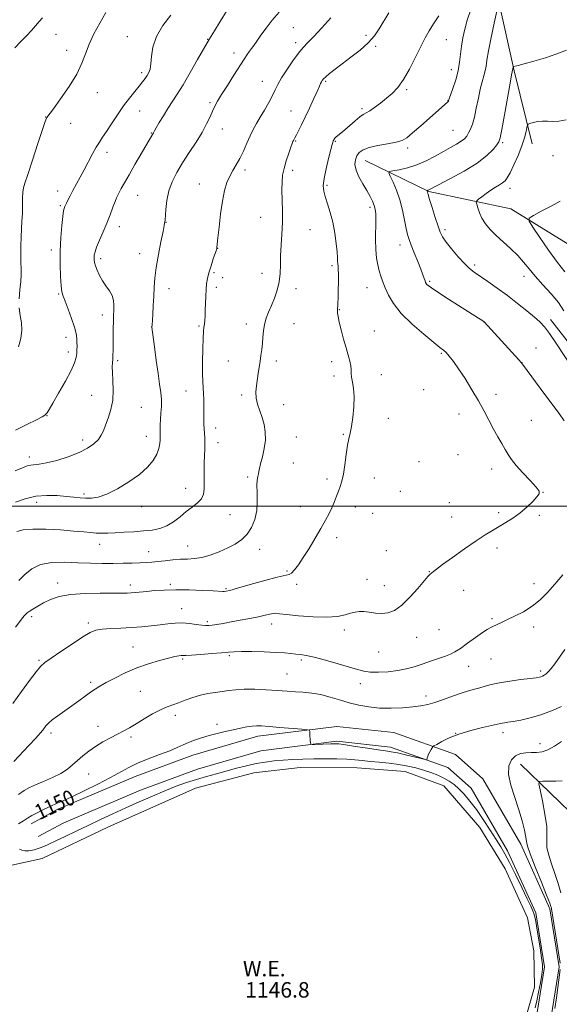
# Model space of a CAD drawing. Extents: x 2184800 to 2187700, y 357300 to 360200.
# Drawn here: x 2186518 to 2186797, y 358242 to 358751 of the extents above; entities that cross this region are included whole.
import ezdxf
from ezdxf.enums import TextEntityAlignment as Align

# ---------------------------------------------------------------- set-up
doc = ezdxf.new("R2010")
doc.units = 0
doc.header["$MEASUREMENT"] = 0
for name, color, linetype, lineweight in [('32000', 7, 'Continuous', 0), ('DTM HARD BREAKLINE', 7, 'Continuous', 0), ('DTM SPOT ELEVATION', 2, 'Continuous', 13), ('INDEX CONTOUR', 41, 'Continuous', 13), ('INDEX CONTOUR LABEL', 244, 'Continuous', 0), ('INTERMEDIATE CONTOUR', 44, 'Continuous', 0), ('INTERMEDIATE CONTOUR DEPRESSION', 44, 'Continuous', 0), ('POND', 7, 'Continuous', 0), ('WATER ELEVATION', 140, 'Continuous', 0)]:
    doc.layers.add(name, color=color, linetype=linetype, lineweight=lineweight)
doc.styles.add('Style-ITALICS', font='ITALICS.shx')

msp = doc.modelspace()

# ---------------------------------------------------------------- linework, layer by layer
at = {"layer": '32000', "flags": 128}
msp.add_lwpolyline([(2187500, 358500), (2185000, 358500)], dxfattribs=at)
at = {"layer": 'DTM HARD BREAKLINE'}
for points in [[(2186774.64, 358792.64, 1155.73), (2186764.7, 358765.5, 1154.29), (2186773.66, 358724.94, 1151.86), (2186783.04, 358687.26, 1149.31)], [(2186696.59, 358678.61, 1155.18), (2186729.48, 358662.69, 1151.9), (2186771.85, 358653.75, 1148.6), (2186815, 358627.11, 1145.58), (2186849.67, 358582.37, 1143.01), (2186872.46, 358559.89, 1141.77), (2186894.46, 358550.38, 1139.71), (2186911.73, 358543.55, 1138.75), (2186921.37, 358529.12, 1138.12), (2186931.58, 358495.76, 1136.79), (2186943.66, 358468.16, 1135.08), (2186947.52, 358449.43, 1133.63), (2186942.32, 358423.1, 1132.77), (2186940.22, 358405.41, 1131.63), (2186945.32, 358386.88, 1130.49), (2186951.45, 358366.7, 1129.41)], [(2186792.5, 358596.5, 1151.53), (2186821.43, 358559.39, 1151), (2186854.29, 358532.57, 1149.78), (2186885.53, 358515, 1147.88), (2186898.45, 358496.25, 1146.27), (2186907.24, 358471.54, 1145.7), (2186908.21, 358444.58, 1144.78), (2186903.42, 358419.48, 1143.68), (2186903.36, 358395, 1143.3), (2186907.02, 358371.94, 1142.13), (2186917.66, 358346.2, 1138.71), (2186914.1, 358321.51, 1135.98), (2186902.32, 358299.32, 1134.53), (2186896.53, 358287.81, 1132.69)], [(2186652.17, 358123.45, 1148.32), (2186696.57, 358150.44, 1148.89), (2186739.78, 358174.82, 1148.36), (2186767.98, 358196.24, 1148.48), (2186782.48, 358214.9, 1148.32), (2186792.84, 358235.94, 1148.52), (2186796.97, 358261.93, 1148.2), (2186792.15, 358291.92, 1148.24), (2186777.03, 358325.34, 1148.58), (2186757.37, 358359.08, 1149.09), (2186743.24, 358371.59, 1149.58), (2186711.39, 358382.95, 1150.73), (2186681.85, 358386.08, 1150.3), (2186641.07, 358381.05, 1149.42), (2186607.49, 358371.21, 1149.26), (2186577.63, 358360.22, 1149.13), (2186537.36, 358343.22, 1149.54), (2186523.84, 358335.86, 1149.44)], [(2186648.22, 358129.94, 1148.32), (2186692.73, 358157, 1148.89), (2186735.59, 358181.18, 1148.36), (2186762.59, 358201.69, 1148.48), (2186776, 358218.95, 1148.32), (2186785.51, 358238.27, 1148.52), (2186789.27, 358261.92, 1148.2), (2186784.81, 358289.71, 1148.24), (2186770.27, 358321.85, 1148.58), (2186751.42, 358354.2, 1149.09), (2186739.3, 358364.93, 1149.58), (2186709.69, 358375.49, 1150.73), (2186681.92, 358378.43, 1150.3), (2186642.61, 358373.58, 1149.42), (2186609.87, 358363.99, 1149.26), (2186580.42, 358353.15, 1149.13), (2186540.66, 358336.37, 1149.54), (2186527.48, 358329.19, 1149.44)], [(2186807.55, 358336.98, 1143.28), (2186776.96, 358366.68, 1147.15)]]:
    msp.add_polyline3d(points, dxfattribs=at)
at = {"layer": 'DTM SPOT ELEVATION'}
for p in [(2186659.38, 358747.33, 1163.03), (2186536.65, 358743.82, 1171.21), (2186573.66, 358742.71, 1168.81), (2186615.21, 358741.3, 1166.06), (2186660.64, 358739.52, 1162.42), (2186696.97, 358743.34, 1160.38), (2186738.62, 358741.08, 1157.11), (2186542.22, 358735.56, 1170.58), (2186702.09, 358737.6, 1159.75), (2186628.8, 358734.17, 1164.54), (2186741.11, 358725.62, 1156.65), (2186580.98, 358724.06, 1168.35), (2186643.47, 358719.58, 1162.76), (2186676.17, 358719.58, 1159.8), (2186717.97, 358715.28, 1157.76), (2186558.06, 358713.8, 1169.37), (2186739.45, 358709.81, 1156.05), (2186580, 358704.28, 1167.19), (2186616.31, 358708.58, 1164.24), (2186658.2, 358704.31, 1160.89), (2186694.93, 358705.41, 1158.31), (2186531.32, 358701.07, 1170.03), (2186544.26, 358697.85, 1169.5), (2186622.75, 358694.9, 1163.3), (2186741.95, 358694.33, 1155.02), (2186586.04, 358692.9, 1166.08), (2186660.7, 358688.76, 1159.88), (2186681.21, 358688.62, 1157.88), (2186718.65, 358685.12, 1155.61), (2186767.63, 358687.86, 1151.79), (2186563.1, 358682.93, 1167.45), (2186793.66, 358681.12, 1149.12), (2186634.45, 358673.83, 1161.62), (2186659.04, 358673.63, 1159.57), (2186610.83, 358666.48, 1162.71), (2186676.78, 358665.74, 1157.75), (2186771.41, 358664.22, 1149.44), (2186537.64, 358662.85, 1168.62), (2186578.98, 358660.73, 1165.15), (2186538.9, 358655.24, 1168.2), (2186699.04, 358654.39, 1156.39), (2186642.57, 358649.32, 1160.8), (2186569.38, 358644.43, 1165.45), (2186593.57, 358646.78, 1163.96), (2186668.14, 358642.97, 1159.06), (2186737.82, 358642.93, 1151.64), (2186620.37, 358633.3, 1161.97), (2186714.54, 358635.04, 1154.64), (2186534.35, 358632.44, 1168.43), (2186559.84, 358627.95, 1165.61), (2186579.88, 358630.56, 1164.78), (2186679.46, 358624.32, 1158.29), (2186753.2, 358624.71, 1151.65), (2186618.38, 358620.62, 1161.8), (2186622.85, 358618.15, 1161.57), (2186643.23, 358620.41, 1160.55), (2186778.8, 358618.85, 1150.59), (2186595.14, 358612.33, 1163.25), (2186619.62, 358613.1, 1161.64), (2186660.9, 358612.33, 1159.57), (2186697.6, 358612.99, 1156.81), (2186729.87, 358616.12, 1153.8), (2186538.1, 358609.63, 1168.16), (2186560.66, 358598.71, 1166.58), (2186683.18, 358601.6, 1157.94), (2186586.17, 358592.53, 1164.01), (2186610.61, 358593.12, 1162.21), (2186635.11, 358594.12, 1160.42), (2186659.86, 358594.24, 1159.23), (2186758.07, 358595.14, 1154.02), (2186541.81, 358587.25, 1168.58), (2186701.26, 358590.54, 1157.41), (2186543.05, 358579.68, 1168.49), (2186735.98, 358579.06, 1156.17), (2186784.9, 358581.68, 1153.18), (2186568.53, 358575.18, 1165.75), (2186625.88, 358575.06, 1160.67), (2186650.69, 358575.07, 1159.65), (2186679.24, 358574.75, 1158.32), (2186777.77, 358574.17, 1153.98), (2186680.47, 358567.21, 1158.25), (2186704.94, 358567.89, 1157.53), (2186555.18, 358557.22, 1166.83), (2186603.88, 358559.59, 1162.82), (2186632.76, 358557.43, 1160.29), (2186726.84, 358560.16, 1156.9), (2186764.19, 358557.81, 1155.57), (2186654.41, 358552.41, 1159.32), (2186531.96, 358546.73, 1167.95), (2186580.84, 358551.11, 1165.07), (2186745.06, 358547.65, 1156.57), (2186708.6, 358545.4, 1157.63), (2186782.6, 358544.39, 1155.18), (2186583.34, 358536.03, 1164.63), (2186619.32, 358540.35, 1161.45), (2186685.37, 358537.07, 1158.08), (2186550.52, 358534.22, 1166.54), (2186620.56, 358532.88, 1161.43), (2186661.07, 358535.8, 1159.17), (2186744.56, 358526.53, 1156.62), (2186522.92, 358525.41, 1166.49), (2186659.37, 358522.28, 1159.21), (2186724.49, 358522.95, 1157.11), (2186762, 358519.17, 1156.47), (2186635.8, 358515, 1160.26), (2186676.91, 358513.97, 1158.27), (2186701.37, 358514.52, 1157.49), (2186551.17, 358506.26, 1164.27), (2186603.82, 358509.27, 1162.73), (2186714.72, 358507.62, 1157.21), (2186788.63, 358507.09, 1155.98), (2186526.76, 358501.97, 1163.4), (2186740.2, 358501.79, 1156.76), (2186580.92, 358499.68, 1163.44), (2186626.73, 358495.56, 1160.99), (2186663.07, 358499.76, 1158.58), (2186691.47, 358499.55, 1157.6), (2186700.47, 358496.22, 1157.37), (2186765.64, 358496.65, 1156.27), (2186786.69, 358495.24, 1155.77), (2186741.41, 358494.31, 1156.7), (2186559.3, 358480.23, 1161.37), (2186681.82, 358483.78, 1157.64), (2186584.67, 358476.5, 1160.79), (2186604.87, 358479.38, 1160.84), (2186641.97, 358477.6, 1159.4), (2186707.46, 358477.03, 1157.24), (2186764.74, 358478.39, 1155.61), (2186656.13, 358466.51, 1158.15), (2186729.85, 358466.1, 1156.04), (2186537.49, 358460.19, 1158.54), (2186697.54, 358462.21, 1157.04), (2186783.93, 358459.92, 1154.68), (2186575.05, 358459.29, 1158.47), (2186595.88, 358459.58, 1158.29), (2186624.54, 358457.31, 1158.17), (2186661.12, 358459.5, 1157.74), (2186706.58, 358458.91, 1156.68), (2186747.51, 358456.52, 1155.42), (2186601.68, 358446.95, 1156.77), (2186524.13, 358442.85, 1157.61), (2186553.38, 358439.55, 1156.31), (2186615.02, 358440.26, 1156.29), (2186762.11, 358441.8, 1154.22), (2186648.23, 358439.12, 1155.41), (2186685.83, 358435.92, 1155.45), (2186734.73, 358436.22, 1155.17), (2186783.74, 358437.45, 1153.45), (2186723.19, 358432.19, 1155.26), (2186576.54, 358427.11, 1154.91), (2186703.64, 358424.54, 1155.15), (2186527.86, 358420.32, 1156.2), (2186602.17, 358421.03, 1153.78), (2186626.34, 358422.75, 1153.77), (2186663.6, 358420.51, 1153.73), (2186761.69, 358421.06, 1153.19), (2186750.13, 358417.19, 1153.21), (2186787.39, 358414.86, 1152.31), (2186554.62, 358408.85, 1154.35), (2186656.21, 358413.23, 1152.92), (2186580.29, 358404.3, 1152.84), (2186694.06, 358408.16, 1153.42), (2186728.11, 358401.82, 1152.54), (2186598.4, 358391.85, 1151.56), (2186558.37, 358386.11, 1152.53), (2186619.9, 358387.26, 1150.42), (2186534.1, 358382.65, 1153.58), (2186575.5, 358380.67, 1151.72), (2186743.38, 358382.55, 1150), (2186767.85, 358382.84, 1149.52), (2186786.97, 358377.19, 1148.63), (2186553.62, 358361.6, 1151.25)]:
    msp.add_point(p, dxfattribs=at)
at = {"layer": 'INDEX CONTOUR'}
for points in [[(2186517.49, 358461.521, 1160), (2186520.557, 358464.58, 1160), (2186524.11, 358467.568, 1160), (2186528.652, 358469.813, 1160), (2186534.493, 358470.844, 1160), (2186541.168, 358470.978, 1160), (2186548.02, 358470.731, 1160), (2186554.506, 358470.528, 1160), (2186560.549, 358470.433, 1160), (2186566.183, 358470.42, 1160), (2186571.411, 358470.464, 1160), (2186576.102, 358470.553, 1160), (2186580.088, 358470.675, 1160), (2186583.322, 358470.829, 1160), (2186586.231, 358471.042, 1160), (2186589.359, 358471.352, 1160), (2186593.089, 358471.767, 1160), (2186597.161, 358472.192, 1160), (2186601.151, 358472.503, 1160), (2186604.773, 358472.651, 1160), (2186608.292, 358472.876, 1160), (2186612.11, 358473.491, 1160), (2186616.485, 358474.718, 1160), (2186621.116, 358476.419, 1160), (2186625.554, 358478.363, 1160), (2186629.436, 358480.402, 1160), (2186632.737, 358482.706, 1160), (2186635.508, 358485.523, 1160), (2186637.778, 358489.034, 1160), (2186639.47, 358493.146, 1160), (2186640.479, 358497.693, 1160), (2186640.783, 358502.456, 1160), (2186640.683, 358506.985, 1160), (2186640.563, 358510.776, 1160), (2186640.711, 358513.468, 1160), (2186641.047, 358515.297, 1160), (2186641.399, 358516.636, 1160), (2186641.656, 358517.878, 1160), (2186641.961, 358519.476, 1160), (2186642.523, 358521.896, 1160), (2186643.445, 358525.436, 1160), (2186644.415, 358529.71, 1160), (2186645.016, 358534.165, 1160), (2186644.937, 358538.347, 1160), (2186644.277, 358542.221, 1160), (2186643.238, 358545.853, 1160), (2186642.037, 358549.307, 1160), (2186640.938, 358552.633, 1160), (2186640.219, 358555.876, 1160), (2186640.073, 358559.079, 1160), (2186640.353, 358562.264, 1160), (2186641.298, 358568.639, 1160), (2186642.2, 358574.903, 1160), (2186642.653, 358577.917, 1160), (2186643.073, 358580.923, 1160), (2186643.409, 358584.024, 1160), (2186643.652, 358587.285, 1160), (2186643.945, 358590.623, 1160), (2186644.474, 358593.916, 1160), (2186645.375, 358597.098, 1160), (2186646.605, 358600.311, 1160), (2186648.068, 358603.752, 1160), (2186649.644, 358607.559, 1160), (2186651.093, 358611.651, 1160), (2186652.144, 358615.893, 1160), (2186652.625, 358620.198, 1160), (2186652.758, 358624.688, 1160), (2186652.862, 358629.538, 1160), (2186653.17, 358634.869, 1160), (2186653.563, 358640.595, 1160), (2186653.835, 358646.578, 1160), (2186653.843, 358652.634, 1160), (2186653.556, 358663.433, 1160), (2186653.591, 358667.509, 1160), (2186653.91, 358671.035, 1160), (2186654.617, 358674.592, 1160), (2186655.741, 358678.551, 1160), (2186657.024, 358682.446, 1160), (2186658.135, 358685.595, 1160), (2186658.829, 358687.515, 1160), (2186659.208, 358688.5, 1160), (2186659.462, 358689.04, 1160), (2186660.238, 358690.433, 1160), (2186660.997, 358691.846, 1160), (2186662.133, 358694.045, 1160), (2186663.653, 358697.093, 1160), (2186665.547, 358701.011, 1160), (2186667.747, 358705.682, 1160), (2186669.935, 358710.419, 1160), (2186671.743, 358714.394, 1160), (2186672.9, 358716.998, 1160), (2186673.553, 358718.495, 1160), (2186673.95, 358719.367, 1160), (2186674.344, 358720.056, 1160), (2186675.005, 358720.841, 1160), (2186676.207, 358721.96, 1160), (2186678.184, 358723.614, 1160), (2186681.014, 358725.85, 1160), (2186684.735, 358728.679, 1160), (2186689.259, 358732.063, 1160), (2186693.99, 358735.768, 1160), (2186698.209, 358739.515, 1160), (2186701.406, 358743.111, 1160), (2186703.913, 358746.727, 1160), (2186708.885, 358754.94, 1160)], [(2186517.685, 358607.068, 1170), (2186518.031, 358611.857, 1170), (2186518.422, 358616.196, 1170), (2186518.61, 358619.671, 1170), (2186518.627, 358622.732, 1170), (2186518.57, 358626.043, 1170), (2186518.526, 358630.081, 1170), (2186518.54, 358634.58, 1170), (2186518.643, 358639.083, 1170), (2186518.849, 358643.254, 1170), (2186519.093, 358647.214, 1170), (2186519.292, 358651.202, 1170), (2186519.39, 358655.33, 1170), (2186519.447, 358659.207, 1170), (2186519.553, 358662.312, 1170), (2186519.835, 358664.486, 1170), (2186520.577, 358666.997, 1170), (2186522.098, 358671.473, 1170), (2186524.54, 358678.864, 1170), (2186527.332, 358687.409, 1170), (2186529.719, 358694.666, 1170), (2186531.139, 358698.811, 1170), (2186531.783, 358700.477, 1170), (2186532.033, 358700.909, 1170), (2186535.334, 358705.435, 1170), (2186539.034, 358710.532, 1170), (2186543.438, 358716.914, 1170), (2186547.385, 358723.345, 1170), (2186550.044, 358728.89, 1170), (2186551.906, 358733.833, 1170), (2186553.795, 358738.757, 1170), (2186556.33, 358744.1, 1170), (2186559.327, 358749.691, 1170), (2186562.397, 358755.208, 1170)], [(2186799.358, 358601.019, 1150), (2186796.495, 358605.212, 1150), (2186792.736, 358609.733, 1150), (2186788.51, 358614.403, 1150), (2186784.546, 358618.81, 1150), (2186781.351, 358622.659, 1150), (2186778.55, 358626.125, 1150), (2186775.552, 358629.505, 1150), (2186771.943, 358633.012, 1150), (2186768.042, 358636.549, 1150), (2186764.346, 358639.941, 1150), (2186761.262, 358643.063, 1150), (2186758.825, 358645.988, 1150), (2186756.98, 358648.839, 1150), (2186755.662, 358651.659, 1150), (2186754.786, 358654.187, 1150), (2186754.259, 358656.08, 1150), (2186754.038, 358657.148, 1150), (2186754.284, 358657.801, 1150), (2186755.207, 358658.598, 1150), (2186756.924, 358659.947, 1150), (2186759.182, 358661.655, 1150), (2186761.631, 358663.379, 1150), (2186763.965, 358664.844, 1150), (2186766.025, 358666.063, 1150), (2186767.698, 358667.115, 1150), (2186768.953, 358668.167, 1150), (2186770.102, 358669.717, 1150), (2186771.54, 358672.347, 1150), (2186773.522, 358676.405, 1150), (2186775.722, 358681.289, 1150), (2186777.67, 358686.169, 1150), (2186779.004, 358690.335, 1150), (2186779.791, 358693.572, 1150), (2186780.21, 358695.784, 1150), (2186780.465, 358696.974, 1150), (2186780.885, 358697.505, 1150), (2186781.826, 358697.832, 1150), (2186783.54, 358698.296, 1150), (2186785.821, 358698.782, 1150), (2186788.353, 358699.062, 1150), (2186790.917, 358699.006, 1150), (2186793.658, 358698.876, 1150), (2186796.822, 358699.031, 1150), (2186800.537, 358699.73, 1150)], [(2186517.341, 358582.407, 1170), (2186518.452, 358586.66, 1170), (2186519.081, 358590.963, 1170), (2186518.881, 358594.804, 1170), (2186518.233, 358598.473, 1170), (2186517.698, 358602.459, 1170)], [(2186517.239, 358335.788, 1150), (2186519.914, 358337.417, 1150), (2186521.983, 358338.735, 1150), (2186524.228, 358340.072, 1150), (2186527.216, 358341.659, 1150), (2186530.65, 358343.357, 1150), (2186534.013, 358344.932, 1150), (2186537.03, 358346.269, 1150), (2186540.369, 358347.736, 1150), (2186544.934, 358349.82, 1150), (2186551.259, 358352.823, 1150), (2186558.381, 358356.329, 1150), (2186564.959, 358359.733, 1150), (2186574.348, 358364.982, 1150), (2186578.884, 358367.2, 1150), (2186584.394, 358369.425, 1150), (2186590.252, 358371.581, 1150), (2186595.491, 358373.527, 1150), (2186599.421, 358375.163, 1150), (2186602.449, 358376.556, 1150), (2186605.256, 358377.818, 1150), (2186608.399, 358379.038, 1150), (2186611.944, 358380.229, 1150), (2186615.831, 358381.383, 1150), (2186619.975, 358382.489, 1150), (2186624.194, 358383.52, 1150), (2186628.28, 358384.444, 1150), (2186632.042, 358385.23, 1150), (2186635.36, 358385.842, 1150), (2186638.132, 358386.246, 1150), (2186640.431, 358386.415, 1150), (2186643.034, 358386.357, 1150), (2186646.896, 358386.084, 1150), (2186652.534, 358385.634, 1150), (2186663.886, 358384.701, 1150), (2186666.745, 358384.434, 1150), (2186667.8, 358384.129, 1150), (2186667.955, 358383.525, 1150), (2186667.968, 358382.451, 1150), (2186668.002, 358381.097, 1150), (2186668.074, 358379.739, 1150), (2186668.189, 358378.613, 1150), (2186668.321, 358377.767, 1150), (2186668.43, 358377.201, 1150), (2186668.566, 358376.905, 1150), (2186669.097, 358376.816, 1150), (2186670.482, 358376.858, 1150), (2186678.755, 358377.182, 1150), (2186680.813, 358377.215, 1150), (2186682.967, 358377.072, 1150), (2186686.344, 358376.633, 1150), (2186691.635, 358375.841, 1150), (2186697.787, 358374.897, 1150), (2186703.311, 358374.066, 1150), (2186707.164, 358373.525, 1150), (2186710.079, 358373.086, 1150), (2186713.233, 358372.477, 1150), (2186717.423, 358371.521, 1150), (2186721.914, 358370.43, 1150), (2186725.589, 358369.513, 1150), (2186727.632, 358369.019, 1150), (2186728.409, 358368.948, 1150), (2186728.589, 358369.241, 1150), (2186728.735, 358369.839, 1150), (2186728.997, 358370.694, 1150), (2186729.42, 358371.762, 1150), (2186730.018, 358372.969, 1150), (2186730.662, 358374.13, 1150), (2186731.191, 358375.034, 1150), (2186731.557, 358375.572, 1150), (2186732.174, 358376.049, 1150), (2186733.57, 358376.874, 1150), (2186736.177, 358378.333, 1150), (2186740.042, 358380.22, 1150), (2186745.112, 358382.208, 1150), (2186751.154, 358384.009, 1150), (2186757.2, 358385.501, 1150), (2186765.041, 358387.276, 1150), (2186766.549, 358387.635, 1150), (2186767.489, 358387.835, 1150), (2186768.639, 358388.022, 1150), (2186770.419, 358388.295, 1150), (2186773.17, 358388.74, 1150), (2186777.107, 358389.455, 1150), (2186781.978, 358390.544, 1150), (2186787.408, 358392.127, 1150), (2186792.977, 358394.219, 1150), (2186798.064, 358396.435, 1150)]]:
    msp.add_polyline3d(points, dxfattribs=at)
at = {"layer": 'INTERMEDIATE CONTOUR'}
for points in [[(2186514.383, 358398.033, 1156), (2186518.817, 358404.154, 1156), (2186522.981, 358409.876, 1156), (2186526.349, 358414.376, 1156), (2186528.679, 358417.167, 1156), (2186530.882, 358419.111, 1156), (2186534.154, 358421.41, 1156), (2186539.258, 358424.892, 1156), (2186545.211, 358428.909, 1156), (2186550.594, 358432.442, 1156), (2186554.415, 358434.715, 1156), (2186557.378, 358435.916, 1156), (2186560.616, 358436.473, 1156), (2186564.977, 358436.766, 1156), (2186570.185, 358436.974, 1156), (2186575.686, 358437.231, 1156), (2186581, 358437.632, 1156), (2186585.965, 358438.144, 1156), (2186590.497, 358438.697, 1156), (2186594.561, 358439.214, 1156), (2186598.325, 358439.574, 1156), (2186602.005, 358439.646, 1156), (2186605.72, 358439.358, 1156), (2186609.191, 358438.881, 1156), (2186612.045, 358438.445, 1156), (2186614.065, 358438.237, 1156), (2186615.676, 358438.261, 1156), (2186617.465, 358438.484, 1156), (2186619.922, 358438.871, 1156), (2186623.166, 358439.42, 1156), (2186627.223, 358440.132, 1156), (2186632.007, 358440.992, 1156), (2186636.963, 358441.921, 1156), (2186641.426, 358442.823, 1156), (2186644.873, 358443.605, 1156), (2186647.355, 358444.206, 1156), (2186649.064, 358444.56, 1156), (2186650.36, 358444.624, 1156), (2186652.266, 358444.413, 1156), (2186655.966, 358443.954, 1156), (2186662.173, 358443.323, 1156), (2186669.684, 358442.773, 1156), (2186676.826, 358442.605, 1156), (2186682.285, 358443.016, 1156), (2186686.204, 358443.797, 1156), (2186689.088, 358444.639, 1156), (2186691.419, 358445.275, 1156), (2186693.58, 358445.606, 1156), (2186695.931, 358445.575, 1156), (2186698.735, 358445.191, 1156), (2186701.871, 358444.716, 1156), (2186705.123, 358444.475, 1156), (2186708.351, 358444.808, 1156), (2186711.724, 358446.098, 1156), (2186715.486, 358448.742, 1156), (2186719.719, 358452.865, 1156), (2186723.841, 358457.493, 1156), (2186728.988, 358463.602, 1156), (2186729.814, 358464.513, 1156), (2186730.133, 358464.791, 1156), (2186731.881, 358466.212, 1156), (2186733.447, 358467.407, 1156), (2186736.627, 358469.756, 1156), (2186741.819, 358473.53, 1156), (2186748.046, 358477.985, 1156), (2186753.991, 358482.128, 1156), (2186758.658, 358485.214, 1156), (2186762.364, 358487.489, 1156), (2186769.314, 358491.519, 1156), (2186773.029, 358493.849, 1156), (2186776.724, 358496.517, 1156), (2186780.21, 358499.511, 1156), (2186783.217, 358502.442, 1156), (2186785.455, 358504.825, 1156), (2186786.645, 358506.401, 1156), (2186786.56, 358507.8, 1156), (2186784.985, 358509.873, 1156), (2186781.908, 358513.189, 1156), (2186778.125, 358517.186, 1156), (2186774.638, 358521.014, 1156), (2186772.188, 358524.058, 1156), (2186770.484, 358526.616, 1156), (2186768.977, 358529.22, 1156), (2186767.223, 358532.295, 1156), (2186765.204, 358535.87, 1156), (2186763.007, 358539.866, 1156), (2186758.115, 358549.035, 1156), (2186755.162, 358554.359, 1156), (2186751.765, 358560.17, 1156), (2186748.225, 358565.933, 1156), (2186744.93, 358570.988, 1156), (2186742.2, 358574.826, 1156), (2186740.045, 358577.533, 1156), (2186738.404, 358579.347, 1156), (2186737.071, 358580.61, 1156), (2186735.262, 358582.08, 1156), (2186732.055, 358584.623, 1156), (2186726.911, 358588.816, 1156), (2186720.845, 358594.096, 1156), (2186715.261, 358599.612, 1156), (2186711.245, 358604.656, 1156), (2186708.626, 358609.073, 1156), (2186706.916, 358612.847, 1156), (2186705.684, 358616.018, 1156), (2186704.729, 358618.842, 1156), (2186703.908, 358621.627, 1156), (2186703.122, 358624.673, 1156), (2186702.458, 358628.24, 1156), (2186702.049, 358632.58, 1156), (2186701.971, 358637.758, 1156), (2186702.188, 358647.745, 1156), (2186702.117, 358651.077, 1156), (2186701.813, 358653.448, 1156), (2186701.247, 358655.453, 1156), (2186700.382, 358657.607, 1156), (2186699.155, 358660.105, 1156), (2186697.492, 358663.067, 1156), (2186695.425, 358666.525, 1156), (2186693.377, 358670.179, 1156), (2186691.873, 358673.643, 1156), (2186691.311, 358676.611, 1156), (2186691.556, 358679.08, 1156), (2186692.35, 358681.123, 1156), (2186693.55, 358682.81, 1156), (2186695.492, 358684.207, 1156), (2186698.627, 358685.371, 1156), (2186703.146, 358686.361, 1156), (2186708.181, 358687.241, 1156), (2186712.596, 358688.071, 1156), (2186715.64, 358688.989, 1156), (2186718.082, 358690.43, 1156), (2186721.069, 358692.903, 1156), (2186725.367, 358696.659, 1156), (2186739.192, 358708.798, 1156), (2186739.528, 358709.146, 1156), (2186739.69, 358709.375, 1156), (2186739.759, 358709.543, 1156), (2186739.835, 358709.789, 1156), (2186740.108, 358710.59, 1156), (2186741.993, 358715.894, 1156), (2186743.417, 358720.274, 1156), (2186744.666, 358724.961, 1156), (2186745.454, 358729.412, 1156), (2186746.421, 358737.815, 1156), (2186747.118, 358742.073, 1156), (2186748.107, 358746.521, 1156), (2186749.426, 358751.25, 1156), (2186751.048, 358756.243, 1156)], [(2186515.613, 358518.212, 1166), (2186519.302, 358519.841, 1166), (2186521.754, 358520.789, 1166), (2186523.618, 358521.246, 1166), (2186528.068, 358521.677, 1166), (2186531.804, 358522.332, 1166), (2186537.037, 358523.657, 1166), (2186542.988, 358525.521, 1166), (2186548.609, 358527.698, 1166), (2186553.059, 358529.986, 1166), (2186556.322, 358532.276, 1166), (2186558.588, 358534.487, 1166), (2186560.083, 358536.607, 1166), (2186561.179, 358538.924, 1166), (2186562.285, 358541.795, 1166), (2186563.672, 358545.486, 1166), (2186565.061, 358549.888, 1166), (2186566.037, 358554.8, 1166), (2186566.315, 358559.962, 1166), (2186566.136, 358564.88, 1166), (2186565.874, 358569.003, 1166), (2186565.819, 358571.96, 1166), (2186565.926, 358574.097, 1166), (2186566.07, 358575.942, 1166), (2186566.152, 358577.972, 1166), (2186566.184, 358580.468, 1166), (2186566.21, 358583.663, 1166), (2186566.26, 358587.626, 1166), (2186566.333, 358591.794, 1166), (2186566.416, 358595.435, 1166), (2186566.499, 358598.039, 1166), (2186566.655, 358601.77, 1166), (2186566.683, 358603.912, 1166), (2186566.451, 358606.335, 1166), (2186565.708, 358608.861, 1166), (2186564.305, 358611.357, 1166), (2186562.505, 358613.868, 1166), (2186560.674, 358616.483, 1166), (2186559.122, 358619.23, 1166), (2186557.923, 358621.901, 1166), (2186557.091, 358624.226, 1166), (2186556.622, 358626.016, 1166), (2186556.431, 358627.399, 1166), (2186556.41, 358628.582, 1166), (2186556.506, 358629.805, 1166), (2186556.874, 358631.442, 1166), (2186557.724, 358633.9, 1166), (2186559.18, 358637.437, 1166), (2186561.021, 358641.721, 1166), (2186562.939, 358646.271, 1166), (2186564.669, 358650.634, 1166), (2186566.117, 358654.464, 1166), (2186567.23, 358657.44, 1166), (2186568.006, 358659.396, 1166), (2186568.643, 358660.779, 1166), (2186569.389, 358662.189, 1166), (2186570.481, 358664.174, 1166), (2186572.11, 358667.075, 1166), (2186574.456, 358671.187, 1166), (2186577.548, 358676.549, 1166), (2186587.062, 358692.947, 1166), (2186587.216, 358693.236, 1166), (2186587.615, 358693.956, 1166), (2186588.528, 358695.55, 1166), (2186590.129, 358698.29, 1166), (2186592.223, 358701.783, 1166), (2186594.521, 358705.475, 1166), (2186599.37, 358712.905, 1166), (2186602.436, 358717.845, 1166), (2186606.158, 358724.179, 1166), (2186609.934, 358730.786, 1166), (2186616.076, 358741.594, 1166), (2186616.858, 358742.893, 1166), (2186618.592, 358745.749, 1166), (2186621.548, 358750.567, 1166), (2186625.207, 358756.363, 1166)], [(2186515.749, 358502.095, 1164), (2186520.761, 358503.834, 1164), (2186526.251, 358505.108, 1164), (2186531.888, 358505.575, 1164), (2186537.287, 358505.432, 1164), (2186542.053, 358505.012, 1164), (2186545.919, 358504.598, 1164), (2186549.121, 358504.272, 1164), (2186552.025, 358504.066, 1164), (2186555.005, 358504.075, 1164), (2186558.485, 358504.644, 1164), (2186562.896, 358506.183, 1164), (2186568.444, 358508.939, 1164), (2186574.415, 358512.527, 1164), (2186579.869, 358516.403, 1164), (2186584.054, 358520.116, 1164), (2186586.987, 358523.581, 1164), (2186588.875, 358526.804, 1164), (2186589.934, 358529.761, 1164), (2186590.406, 358532.311, 1164), (2186590.544, 358534.28, 1164), (2186590.566, 358535.603, 1164), (2186590.505, 358537.864, 1164), (2186590.494, 358539.646, 1164), (2186590.547, 358541.995, 1164), (2186590.704, 358544.825, 1164), (2186590.968, 358548.043, 1164), (2186591.198, 358551.518, 1164), (2186591.22, 358555.112, 1164), (2186590.901, 358558.805, 1164), (2186590.282, 358563.065, 1164), (2186589.448, 358568.478, 1164), (2186588.498, 358575.276, 1164), (2186587.583, 358582.266, 1164), (2186586.305, 358592.529, 1164), (2186586.306, 358592.718, 1164), (2186586.348, 358593.505, 1164), (2186586.7, 358599.054, 1164), (2186586.979, 358603.651, 1164), (2186587.241, 358608.518, 1164), (2186587.46, 358613.122, 1164), (2186587.804, 358617.865, 1164), (2186588.486, 358623.386, 1164), (2186589.62, 358629.987, 1164), (2186590.927, 358636.642, 1164), (2186592.031, 358641.99, 1164), (2186592.651, 358645.045, 1164), (2186592.89, 358646.316, 1164), (2186592.985, 358646.981, 1164), (2186593.065, 358647.844, 1164), (2186593.46, 358653.4, 1164), (2186594.011, 358657.99, 1164), (2186595.064, 358662.934, 1164), (2186596.789, 358667.703, 1164), (2186599.168, 358672.42, 1164), (2186602.143, 358677.368, 1164), (2186605.587, 358682.713, 1164), (2186609.1, 358688.141, 1164), (2186612.22, 358693.211, 1164), (2186614.598, 358697.575, 1164), (2186616.341, 358701.212, 1164), (2186617.673, 358704.185, 1164), (2186618.852, 358706.666, 1164), (2186620.267, 358709.267, 1164), (2186622.344, 358712.714, 1164), (2186625.321, 358717.436, 1164), (2186628.695, 358722.7, 1164), (2186634.027, 358730.987, 1164), (2186635.594, 358733.398, 1164), (2186636.771, 358735.125, 1164), (2186637.843, 358736.581, 1164), (2186639.044, 358738.182, 1164), (2186640.597, 358740.347, 1164), (2186642.683, 358743.373, 1164), (2186645.322, 358747.086, 1164), (2186648.494, 358751.191, 1164), (2186652.088, 358755.372, 1164)], [(2186799.483, 358544.128, 1154), (2186796.842, 358547.958, 1154), (2186789.066, 358558.445, 1154), (2186778.561, 358572.672, 1154), (2186777.324, 358574.236, 1154), (2186776.028, 358575.698, 1154), (2186758.19, 358595.276, 1154), (2186756.932, 358596.107, 1154), (2186755.217, 358597.21, 1154), (2186739.756, 358607.063, 1154), (2186734.222, 358610.62, 1154), (2186730.832, 358612.857, 1154), (2186729.203, 358614.02, 1154), (2186728.542, 358614.619, 1154), (2186728.169, 358615.104, 1154), (2186727.875, 358615.679, 1154), (2186727.568, 358616.496, 1154), (2186727.145, 358617.726, 1154), (2186726.459, 358619.638, 1154), (2186725.352, 358622.522, 1154), (2186723.757, 358626.483, 1154), (2186721.97, 358630.868, 1154), (2186720.379, 358634.836, 1154), (2186719.265, 358637.832, 1154), (2186718.49, 358640.456, 1154), (2186717.811, 358643.587, 1154), (2186717.011, 358647.867, 1154), (2186715.965, 358652.956, 1154), (2186714.571, 358658.269, 1154), (2186712.813, 358663.253, 1154), (2186711.008, 358667.476, 1154), (2186709.559, 358670.537, 1154), (2186708.851, 358672.203, 1154), (2186709.202, 358672.919, 1154), (2186710.91, 358673.3, 1154), (2186714.133, 358673.878, 1154), (2186718.446, 358674.868, 1154), (2186723.282, 358676.402, 1154), (2186728.14, 358678.531, 1154), (2186732.78, 358680.971, 1154), (2186737.03, 358683.359, 1154), (2186740.736, 358685.405, 1154), (2186743.817, 358687.12, 1154), (2186746.212, 358688.596, 1154), (2186747.912, 358689.933, 1154), (2186749.121, 358691.298, 1154), (2186750.097, 358692.87, 1154), (2186751.056, 358694.848, 1154), (2186752.04, 358697.492, 1154), (2186753.048, 358701.081, 1154), (2186754.079, 358705.718, 1154), (2186755.118, 358710.801, 1154), (2186756.146, 358715.557, 1154), (2186757.136, 358719.387, 1154), (2186758.008, 358722.419, 1154), (2186758.673, 358724.951, 1154), (2186759.11, 358727.39, 1154), (2186759.577, 358730.546, 1154), (2186760.399, 358735.33, 1154), (2186761.771, 358742.182, 1154), (2186763.361, 358749.648, 1154), (2186764.704, 358755.803, 1154)], [(2186515.466, 358736.933, 1172), (2186518.554, 358740.149, 1172), (2186521.388, 358743.129, 1172), (2186523.937, 358745.863, 1172), (2186526.147, 358748.294, 1172), (2186528.005, 358750.423, 1172), (2186529.664, 358752.477, 1172)], [(2186515.776, 358539.271, 1168), (2186521.65, 358542.165, 1168), (2186526.551, 358544.632, 1168), (2186529.48, 358546.151, 1168), (2186530.862, 358546.968, 1168), (2186531.477, 358547.525, 1168), (2186532.048, 358548.305, 1168), (2186533.076, 358549.972, 1168), (2186535.006, 358553.238, 1168), (2186538.055, 358558.454, 1168), (2186541.532, 358564.56, 1168), (2186544.519, 358570.143, 1168), (2186546.323, 358574.13, 1168), (2186547.153, 358576.819, 1168), (2186547.437, 358578.852, 1168), (2186547.542, 358580.766, 1168), (2186547.562, 358582.682, 1168), (2186547.526, 358584.616, 1168), (2186547.417, 358586.656, 1168), (2186547.046, 358589.161, 1168), (2186546.176, 358592.562, 1168), (2186544.69, 358597.05, 1168), (2186542.936, 358601.839, 1168), (2186541.38, 358605.908, 1168), (2186540.371, 358608.616, 1168), (2186539.793, 358610.855, 1168), (2186539.413, 358613.9, 1168), (2186539.061, 358618.698, 1168), (2186538.817, 358624.899, 1168), (2186538.821, 358631.822, 1168), (2186539.159, 358638.777, 1168), (2186539.696, 358645.019, 1168), (2186540.238, 358649.79, 1168), (2186540.633, 358652.582, 1168), (2186540.897, 358653.881, 1168), (2186541.085, 358654.425, 1168), (2186541.264, 358654.863, 1168), (2186541.542, 358655.5, 1168), (2186542.042, 358656.554, 1168), (2186542.863, 358658.199, 1168), (2186544.009, 358660.421, 1168), (2186545.461, 358663.163, 1168), (2186549.153, 358669.963, 1168), (2186551.266, 358673.894, 1168), (2186555.583, 358682.042, 1168), (2186557.495, 358685.499, 1168), (2186559.127, 358688.191, 1168), (2186560.757, 358690.66, 1168), (2186562.753, 358693.64, 1168), (2186565.37, 358697.639, 1168), (2186568.424, 358702.253, 1168), (2186571.622, 358706.856, 1168), (2186574.692, 358710.922, 1168), (2186577.457, 358714.354, 1168), (2186579.762, 358717.154, 1168), (2186581.506, 358719.36, 1168), (2186582.8, 358721.123, 1168), (2186583.808, 358722.626, 1168), (2186584.661, 358724.097, 1168), (2186585.339, 358725.948, 1168), (2186585.789, 358728.636, 1168), (2186586.082, 358732.485, 1168), (2186586.789, 358737.29, 1168), (2186588.604, 358742.71, 1168), (2186591.935, 358748.374, 1168), (2186596.033, 358753.782, 1168)], [(2186515.832, 358437.501, 1158), (2186517.924, 358440.394, 1158), (2186519.441, 358442.322, 1158), (2186520.459, 358443.521, 1158), (2186521.113, 358444.245, 1158), (2186521.769, 358444.819, 1158), (2186522.853, 358445.587, 1158), (2186524.694, 358446.799, 1158), (2186527.231, 358448.359, 1158), (2186530.306, 358450.077, 1158), (2186533.879, 358451.766, 1158), (2186538.35, 358453.24, 1158), (2186544.236, 358454.314, 1158), (2186551.714, 358454.868, 1158), (2186559.587, 358455.04, 1158), (2186570.797, 358455.027, 1158), (2186573.572, 358455.066, 1158), (2186575.622, 358455.173, 1158), (2186577.792, 358455.362, 1158), (2186583.647, 358455.954, 1158), (2186587.699, 358456.318, 1158), (2186592.678, 358456.624, 1158), (2186598.687, 358456.768, 1158), (2186605.609, 358456.684, 1158), (2186612.439, 358456.451, 1158), (2186617.954, 358456.191, 1158), (2186622.92, 358455.903, 1158), (2186623.747, 358455.886, 1158), (2186624.641, 358455.995, 1158), (2186626.58, 358456.468, 1158), (2186630.562, 358457.59, 1158), (2186637.082, 358459.484, 1158), (2186644.612, 358461.634, 1158), (2186651.124, 358463.363, 1158), (2186657.205, 358464.669, 1158), (2186658.534, 358465.397, 1158), (2186660.069, 358466.989, 1158), (2186662.055, 358469.622, 1158), (2186664.556, 358473.367, 1158), (2186667.56, 358478.167, 1158), (2186670.738, 358483.439, 1158), (2186673.688, 358488.471, 1158), (2186676.089, 358492.714, 1158), (2186677.981, 358496.278, 1158), (2186679.488, 358499.434, 1158), (2186680.727, 358502.401, 1158), (2186681.782, 358505.186, 1158), (2186682.727, 358507.739, 1158), (2186683.626, 358510.119, 1158), (2186684.487, 358512.827, 1158), (2186685.304, 358516.469, 1158), (2186686.075, 358521.367, 1158), (2186686.806, 358526.724, 1158), (2186687.506, 358531.46, 1158), (2186688.185, 358534.864, 1158), (2186688.863, 358537.7, 1158), (2186689.558, 358541.106, 1158), (2186690.256, 358545.862, 1158), (2186690.789, 358551.354, 1158), (2186690.953, 358556.61, 1158), (2186690.631, 358560.863, 1158), (2186690.058, 358564.147, 1158), (2186689.555, 358566.695, 1158), (2186689.348, 358568.757, 1158), (2186689.279, 358570.623, 1158), (2186689.092, 358572.606, 1158), (2186688.585, 358574.99, 1158), (2186687.765, 358577.98, 1158), (2186686.691, 358581.757, 1158), (2186685.446, 358586.338, 1158), (2186684.218, 358591.077, 1158), (2186683.218, 358595.167, 1158), (2186682.604, 358597.99, 1158), (2186682.31, 358599.721, 1158), (2186682.217, 358600.731, 1158), (2186682.219, 358601.364, 1158), (2186682.272, 358601.866, 1158), (2186682.346, 358602.455, 1158), (2186682.418, 358603.379, 1158), (2186682.495, 358604.992, 1158), (2186682.591, 358607.679, 1158), (2186682.706, 358611.593, 1158), (2186682.798, 358615.976, 1158), (2186682.808, 358619.844, 1158), (2186682.703, 358622.46, 1158), (2186682.543, 358624.097, 1158), (2186682.41, 358625.283, 1158), (2186682.348, 358626.542, 1158), (2186682.277, 358628.401, 1158), (2186682.075, 358631.386, 1158), (2186681.638, 358635.812, 1158), (2186680.914, 358641.165, 1158), (2186679.868, 358646.72, 1158), (2186678.517, 358651.85, 1158), (2186677.092, 358656.317, 1158), (2186675.879, 358659.984, 1158), (2186675.128, 358662.881, 1158), (2186674.934, 358665.718, 1158), (2186675.357, 358669.374, 1158), (2186676.377, 358674.369, 1158), (2186677.665, 358679.769, 1158), (2186678.811, 358684.279, 1158), (2186679.506, 358686.94, 1158), (2186679.833, 358688.127, 1158), (2186679.974, 358688.552, 1158), (2186680.084, 358688.816, 1158), (2186680.341, 358689.361, 1158), (2186680.53, 358689.725, 1158), (2186680.871, 358690.194, 1158), (2186681.485, 358690.795, 1158), (2186682.488, 358691.584, 1158), (2186683.971, 358692.728, 1158), (2186686.024, 358694.422, 1158), (2186691.409, 358699.196, 1158), (2186693.845, 358701.235, 1158), (2186695.625, 358702.46, 1158), (2186697.135, 358703.29, 1158), (2186698.937, 358704.342, 1158), (2186701.442, 358706.08, 1158), (2186704.438, 358708.345, 1158), (2186707.562, 358710.824, 1158), (2186710.537, 358713.354, 1158), (2186713.433, 358716.371, 1158), (2186716.407, 358720.461, 1158), (2186719.542, 358725.937, 1158), (2186722.629, 358732.016, 1158), (2186725.387, 358737.641, 1158), (2186727.649, 358742.055, 1158), (2186729.711, 358745.698, 1158), (2186731.986, 358749.311, 1158), (2186734.732, 358753.415, 1158)], [(2186516.451, 358486.838, 1162), (2186519.724, 358487.735, 1162), (2186524.637, 358488.181, 1162), (2186531.453, 358488.107, 1162), (2186539.044, 358487.684, 1162), (2186545.933, 358487.14, 1162), (2186551.011, 358486.67, 1162), (2186554.636, 358486.322, 1162), (2186557.535, 358486.111, 1162), (2186560.37, 358486.044, 1162), (2186563.529, 358486.103, 1162), (2186567.334, 358486.261, 1162), (2186571.968, 358486.497, 1162), (2186577.03, 358486.797, 1162), (2186581.984, 358487.154, 1162), (2186586.404, 358487.605, 1162), (2186590.348, 358488.381, 1162), (2186593.987, 358489.759, 1162), (2186597.468, 358491.903, 1162), (2186600.83, 358494.505, 1162), (2186604.087, 358497.143, 1162), (2186607.195, 358499.494, 1162), (2186609.895, 358501.647, 1162), (2186611.871, 358503.794, 1162), (2186612.916, 358506.107, 1162), (2186613.272, 358508.695, 1162), (2186613.29, 358511.65, 1162), (2186613.265, 358515.018, 1162), (2186613.276, 358518.666, 1162), (2186613.348, 358522.419, 1162), (2186613.622, 358529.565, 1162), (2186613.673, 358532.649, 1162), (2186613.582, 358535.275, 1162), (2186613.24, 358539.988, 1162), (2186613.148, 358542.555, 1162), (2186613.123, 358545.38, 1162), (2186613.159, 358551.769, 1162), (2186613.148, 358555.091, 1162), (2186613.059, 358558.187, 1162), (2186612.656, 358564.181, 1162), (2186612.502, 358568.585, 1162), (2186612.482, 358574.657, 1162), (2186612.579, 358581.267, 1162), (2186612.754, 358586.893, 1162), (2186612.972, 358590.431, 1162), (2186613.205, 358592.468, 1162), (2186613.426, 358594.015, 1162), (2186613.614, 358595.914, 1162), (2186613.768, 358598.352, 1162), (2186613.891, 358601.348, 1162), (2186614.113, 358608.52, 1162), (2186614.281, 358611.945, 1162), (2186614.551, 358614.861, 1162), (2186615.013, 358617.592, 1162), (2186615.77, 358620.608, 1162), (2186616.859, 358624.178, 1162), (2186618.048, 358627.782, 1162), (2186619.622, 358632.419, 1162), (2186619.868, 358633.216, 1162), (2186619.938, 358633.578, 1162), (2186620.106, 358635.468, 1162), (2186620.421, 358638.697, 1162), (2186621.001, 358644.243, 1162), (2186621.81, 358651.06, 1162), (2186622.786, 358657.72, 1162), (2186623.883, 358663.094, 1162), (2186625.125, 358667.268, 1162), (2186626.549, 358670.628, 1162), (2186628.176, 358673.562, 1162), (2186629.943, 358676.457, 1162), (2186631.768, 358679.703, 1162), (2186633.579, 358683.54, 1162), (2186635.35, 358687.626, 1162), (2186637.063, 358691.473, 1162), (2186638.726, 358694.749, 1162), (2186640.444, 358697.761, 1162), (2186642.354, 358700.974, 1162), (2186644.511, 358704.693, 1162), (2186646.692, 358708.59, 1162), (2186648.594, 358712.175, 1162), (2186650.059, 358715.153, 1162), (2186651.468, 358717.987, 1162), (2186653.342, 358721.336, 1162), (2186656.019, 358725.603, 1162), (2186659.12, 358730.178, 1162), (2186662.084, 358734.197, 1162), (2186664.554, 358737.111, 1162), (2186666.986, 358739.617, 1162), (2186670.04, 358742.728, 1162), (2186674.14, 358747.154, 1162), (2186678.784, 358752.414, 1162)], [(2186803.797, 358571.276, 1152), (2186795.575, 358583.862, 1152), (2186792.002, 358589.162, 1152), (2186789.314, 358592.732, 1152), (2186786.945, 358595.246, 1152), (2186784.103, 358597.726, 1152), (2186780.194, 358600.959, 1152), (2186775.418, 358604.792, 1152), (2186770.172, 358608.833, 1152), (2186764.868, 358612.719, 1152), (2186759.953, 358616.178, 1152), (2186752.946, 358620.999, 1152), (2186750.567, 358622.873, 1152), (2186748.004, 358625.342, 1152), (2186744.756, 358628.891, 1152), (2186741.31, 358632.913, 1152), (2186738.401, 358636.524, 1152), (2186736.542, 358639.161, 1152), (2186735.358, 358641.536, 1152), (2186734.256, 358644.679, 1152), (2186732.805, 358649.231, 1152), (2186731.231, 358654.283, 1152), (2186729.928, 358658.535, 1152), (2186729.184, 358661.023, 1152), (2186728.77, 358662.479, 1152), (2186728.686, 358662.718, 1152), (2186728.498, 358663.143, 1152), (2186728.514, 358663.177, 1152), (2186728.955, 358663.271, 1152), (2186729.185, 358663.344, 1152), (2186729.587, 358663.531, 1152), (2186734.434, 358666.024, 1152), (2186740.444, 358669.143, 1152), (2186747.74, 358673.142, 1152), (2186754.57, 358677.353, 1152), (2186759.55, 358681.189, 1152), (2186762.764, 358684.367, 1152), (2186764.664, 358686.683, 1152), (2186765.706, 358688.243, 1152), (2186766.395, 358690.382, 1152), (2186767.24, 358694.747, 1152), (2186768.591, 358702.277, 1152), (2186771.503, 358718.607, 1152), (2186772.278, 358722.883, 1152), (2186772.882, 358726.068, 1152), (2186773.074, 358726.96, 1152), (2186773.137, 358727.185, 1152), (2186773.255, 358727.282, 1152), (2186774.147, 358727.446, 1152), (2186775.675, 358727.802, 1152), (2186778.766, 358728.604, 1152), (2186783.769, 358729.987, 1152), (2186789.823, 358731.777, 1152), (2186795.762, 358733.731, 1152), (2186800.641, 358735.628, 1152)], [(2186799.872, 358621.038, 1148), (2186796.055, 358625.933, 1148), (2186791.49, 358632.243, 1148), (2186786.91, 358638.865, 1148), (2186783.271, 358644.234, 1148), (2186781.385, 358647.271, 1148), (2186781.476, 358648.817, 1148), (2186783.622, 358650.198, 1148), (2186787.689, 358652.409, 1148), (2186792.712, 358655.121, 1148), (2186797.516, 358657.671, 1148)], [(2186514.833, 358368.007, 1154), (2186522.663, 358376.271, 1154), (2186526.241, 358380.101, 1154), (2186528.546, 358382.656, 1154), (2186529.851, 358384.218, 1154), (2186531.52, 358386.431, 1154), (2186532.752, 358387.769, 1154), (2186534.717, 358389.484, 1154), (2186537.63, 358391.671, 1154), (2186541.182, 358394.184, 1154), (2186544.935, 358396.821, 1154), (2186548.507, 358399.392, 1154), (2186551.741, 358401.752, 1154), (2186554.538, 358403.774, 1154), (2186556.923, 358405.412, 1154), (2186559.409, 358406.958, 1154), (2186562.635, 358408.79, 1154), (2186567.063, 358411.16, 1154), (2186572.461, 358413.818, 1154), (2186578.417, 358416.39, 1154), (2186584.5, 358418.56, 1154), (2186590.165, 358420.26, 1154), (2186594.841, 358421.479, 1154), (2186598.115, 358422.231, 1154), (2186600.209, 358422.622, 1154), (2186601.502, 358422.78, 1154), (2186602.463, 358422.828, 1154), (2186603.915, 358422.875, 1154), (2186606.771, 358423.025, 1154), (2186611.552, 358423.346, 1154), (2186617.214, 358423.769, 1154), (2186622.322, 358424.192, 1154), (2186625.909, 358424.527, 1154), (2186628.882, 358424.744, 1154), (2186632.616, 358424.832, 1154), (2186638.047, 358424.785, 1154), (2186644.349, 358424.629, 1154), (2186650.256, 358424.397, 1154), (2186654.789, 358424.124, 1154), (2186658.124, 358423.837, 1154), (2186660.726, 358423.565, 1154), (2186663.112, 358423.291, 1154), (2186666.009, 358422.812, 1154), (2186670.199, 358421.885, 1154), (2186676.1, 358420.368, 1154), (2186682.676, 358418.549, 1154), (2186688.533, 358416.824, 1154), (2186692.693, 358415.516, 1154), (2186695.872, 358414.656, 1154), (2186699.203, 358414.204, 1154), (2186703.523, 358414.125, 1154), (2186708.475, 358414.391, 1154), (2186713.405, 358414.982, 1154), (2186717.823, 358415.869, 1154), (2186721.909, 358417.004, 1154), (2186726.008, 358418.331, 1154), (2186730.326, 358419.782, 1154), (2186734.509, 358421.216, 1154), (2186738.064, 358422.477, 1154), (2186740.71, 358423.514, 1154), (2186743.032, 358424.692, 1154), (2186745.823, 358426.475, 1154), (2186749.598, 358429.133, 1154), (2186753.734, 358432.114, 1154), (2186757.324, 358434.666, 1154), (2186759.719, 358436.237, 1154), (2186761.286, 358437.106, 1154), (2186762.645, 358437.746, 1154), (2186766.681, 358439.694, 1154), (2186769.834, 358441.183, 1154), (2186773.894, 358443.084, 1154), (2186778.445, 358445.433, 1154), (2186782.951, 358448.259, 1154), (2186787.02, 358451.586, 1154), (2186790.825, 358455.409, 1154), (2186794.686, 358459.716, 1154), (2186798.772, 358464.41, 1154)], [(2186517.247, 358351.023, 1152), (2186520.282, 358353.094, 1152), (2186522.953, 358354.551, 1152), (2186526.095, 358355.931, 1152), (2186530.261, 358357.654, 1152), (2186534.907, 358359.678, 1152), (2186539.217, 358361.846, 1152), (2186542.584, 358364.036, 1152), (2186545.278, 358366.258, 1152), (2186547.784, 358368.555, 1152), (2186550.518, 358370.951, 1152), (2186553.601, 358373.39, 1152), (2186557.088, 358375.795, 1152), (2186560.96, 358378.093, 1152), (2186564.913, 358380.221, 1152), (2186568.569, 358382.123, 1152), (2186571.704, 358383.8, 1152), (2186574.7, 358385.492, 1152), (2186578.091, 358387.498, 1152), (2186582.217, 358389.985, 1152), (2186586.647, 358392.582, 1152), (2186590.757, 358394.788, 1152), (2186594.113, 358396.258, 1152), (2186597.04, 358397.28, 1152), (2186600.054, 358398.301, 1152), (2186603.547, 358399.638, 1152), (2186607.407, 358401.1, 1152), (2186611.389, 358402.365, 1152), (2186615.291, 358403.202, 1152), (2186619.042, 358403.729, 1152), (2186622.607, 358404.153, 1152), (2186626.037, 358404.622, 1152), (2186629.708, 358405.055, 1152), (2186634.084, 358405.317, 1152), (2186639.442, 358405.307, 1152), (2186645.321, 358405.088, 1152), (2186651.078, 358404.761, 1152), (2186656.183, 358404.413, 1152), (2186660.577, 358404.08, 1152), (2186664.315, 358403.784, 1152), (2186667.527, 358403.511, 1152), (2186670.641, 358403.11, 1152), (2186674.156, 358402.397, 1152), (2186678.432, 358401.256, 1152), (2186683.271, 358399.849, 1152), (2186688.337, 358398.407, 1152), (2186693.389, 358397.141, 1152), (2186698.558, 358396.176, 1152), (2186704.075, 358395.618, 1152), (2186710.032, 358395.525, 1152), (2186715.939, 358395.782, 1152), (2186721.175, 358396.223, 1152), (2186725.339, 358396.741, 1152), (2186728.934, 358397.454, 1152), (2186732.689, 358398.536, 1152), (2186737.112, 358400.072, 1152), (2186741.836, 358401.798, 1152), (2186746.272, 358403.363, 1152), (2186749.978, 358404.508, 1152), (2186753.077, 358405.347, 1152), (2186755.84, 358406.084, 1152), (2186758.578, 358406.886, 1152), (2186761.782, 358407.754, 1152), (2186765.985, 358408.649, 1152), (2186771.426, 358409.526, 1152), (2186777.169, 358410.312, 1152), (2186781.986, 358410.927, 1152), (2186784.975, 358411.325, 1152), (2186786.544, 358411.587, 1152), (2186787.426, 358411.825, 1152), (2186788.238, 358412.151, 1152), (2186789.137, 358412.65, 1152), (2186790.161, 358413.401, 1152), (2186791.359, 358414.504, 1152), (2186792.819, 358416.13, 1152), (2186794.638, 358418.466, 1152), (2186799.919, 358425.863, 1152)], [(2186797.364, 358263.814, 1148), (2186792.97, 358291.857, 1148), (2186792.871, 358292.354, 1148), (2186792.681, 358292.978, 1148), (2186792.009, 358294.788, 1148), (2186790.418, 358298.83, 1148), (2186787.702, 358305.611, 1148), (2186784.575, 358313.473, 1148), (2186781.981, 358320.216, 1148), (2186780.599, 358324.278, 1148), (2186780.055, 358326.651, 1148), (2186779.708, 358328.959, 1148), (2186779.019, 358332.509, 1148), (2186777.84, 358337.314, 1148), (2186776.126, 358343.066, 1148), (2186773.954, 358349.398, 1148), (2186771.908, 358355.706, 1148), (2186770.7, 358361.331, 1148), (2186770.86, 358365.739, 1148), (2186772.19, 358368.92, 1148), (2186774.309, 358370.995, 1148), (2186776.873, 358372.115, 1148), (2186779.667, 358372.562, 1148), (2186782.507, 358372.65, 1148), (2186785.272, 358372.7, 1148), (2186788.078, 358373.046, 1148), (2186791.096, 358374.031, 1148), (2186794.461, 358375.879, 1148), (2186798.12, 358378.341, 1148)], [(2186797.806, 358300.083, 1146), (2186796.399, 358304.97, 1146), (2186794.758, 358310.117, 1146), (2186793.03, 358315.064, 1146), (2186791.527, 358319.551, 1146), (2186790.607, 358323.372, 1146), (2186790.46, 358326.529, 1146), (2186790.622, 358329.863, 1146), (2186790.466, 358334.427, 1146), (2186789.556, 358340.803, 1146), (2186788.231, 358347.706, 1146), (2186787.023, 358353.38, 1146), (2186786.429, 358356.528, 1146), (2186786.808, 358357.684, 1146), (2186788.487, 358357.84, 1146), (2186791.563, 358357.826, 1146), (2186795.215, 358357.844, 1146), (2186798.396, 358357.931, 1146)], [(2186794.738, 358240.313, 1148), (2186795.499, 358245.847, 1148), (2186797.389, 358260.475, 1148)]]:
    msp.add_polyline3d(points, dxfattribs=at)
at = {"layer": 'INTERMEDIATE CONTOUR DEPRESSION'}
msp.add_polyline3d([(2186517.845, 358322.667, 1148), (2186519.028, 358322.204, 1148), (2186520.521, 358321.83, 1148), (2186522.708, 358321.912, 1148), (2186525.332, 358322.402, 1148), (2186527.979, 358323.148, 1148), (2186530.408, 358324.059, 1148), (2186533.071, 358325.268, 1148), (2186536.587, 358326.967, 1148), (2186541.393, 358329.277, 1148), (2186547.17, 358332.031, 1148), (2186553.411, 358334.993, 1148), (2186559.716, 358337.972, 1148), (2186566.114, 358340.967, 1148), (2186572.741, 358344.02, 1148), (2186579.647, 358347.138, 1148), (2186586.542, 358350.16, 1148), (2186593.05, 358352.888, 1148), (2186598.902, 358355.174, 1148), (2186604.26, 358357.086, 1148), (2186609.389, 358358.741, 1148), (2186614.511, 358360.25, 1148), (2186619.672, 358361.678, 1148), (2186630.1, 358364.477, 1148), (2186635.246, 358365.788, 1148), (2186640.195, 358366.895, 1148), (2186644.879, 358367.714, 1148), (2186649.455, 358368.292, 1148), (2186654.134, 358368.703, 1148), (2186659.098, 358369.012, 1148), (2186664.403, 358369.235, 1148), (2186670.073, 358369.377, 1148), (2186676.042, 358369.437, 1148), (2186681.884, 358369.395, 1148), (2186687.082, 358369.225, 1148), (2186691.321, 358368.916, 1148), (2186695.093, 358368.509, 1148), (2186699.103, 358368.057, 1148), (2186703.845, 358367.595, 1148), (2186709.009, 358367.078, 1148), (2186714.078, 358366.444, 1148), (2186718.656, 358365.64, 1148), (2186722.811, 358364.668, 1148), (2186726.727, 358363.541, 1148), (2186730.532, 358362.274, 1148), (2186734.123, 358360.894, 1148), (2186737.342, 358359.429, 1148), (2186740.098, 358357.874, 1148), (2186742.587, 358356.079, 1148), (2186745.072, 358353.861, 1148), (2186747.779, 358351.047, 1148), (2186750.777, 358347.511, 1148), (2186754.094, 358343.139, 1148), (2186757.688, 358337.959, 1148), (2186761.226, 358332.582, 1148), (2186764.308, 358327.761, 1148), (2186766.692, 358323.937, 1148), (2186768.8, 358320.309, 1148), (2186771.215, 358315.76, 1148), (2186774.311, 358309.605, 1148), (2186777.618, 358302.874, 1148), (2186780.452, 358297.026, 1148), (2186782.3, 358293.155, 1148), (2186783.328, 358290.896, 1148), (2186783.868, 358289.519, 1148), (2186784.23, 358288.283, 1148), (2186784.613, 358286.388, 1148), (2186785.189, 358283.026, 1148), (2186786.061, 358277.774, 1148), (2186787.036, 358271.769, 1148), (2186787.853, 358266.536, 1148), (2186788.294, 358263.125, 1148), (2186788.324, 358260.668, 1148), (2186787.956, 358257.83, 1148), (2186787.23, 358253.662, 1148), (2186786.307, 358248.789, 1148), (2186785.379, 358244.228, 1148), (2186784.565, 358240.7, 1148)], dxfattribs=at)
at = {"layer": 'POND'}
msp.add_polyline3d([(2186512.38, 358314.16, 1146.8), (2186529.47, 358317.82, 1146.8), (2186563.46, 358334, 1146.8), (2186608.82, 358354.14, 1146.8), (2186639.04, 358362.13, 1146.8), (2186663, 358364.83, 1146.8), (2186692.43, 358364.77, 1146.8), (2186717.32, 358362.86, 1146.8), (2186737.26, 358355.4, 1146.8), (2186755.94, 358333.96, 1146.8), (2186769.06, 358312.53, 1146.8), (2186780.53, 358287.19, 1146.8), (2186783.78, 358270.11, 1146.8), (2186784.15, 358251.38, 1146.8), (2186778.34, 358230.82, 1146.8)], dxfattribs=at)

# ---------------------------------------------------------------- texts
at = {"layer": 'INDEX CONTOUR LABEL', "style": 'Style-ITALICS', "width": 0.875}
msp.add_text('1150', height=8, rotation=25.1, dxfattribs=at).set_placement((2186526.403, 358341.227, 1150), align=Align.MIDDLE_LEFT)
at = {"layer": 'WATER ELEVATION', "style": 'Style-ITALICS'}
msp.add_text('W.E.', height=8, dxfattribs=at).set_placement((2186644.407, 358260.97, 1146.8), align=Align.MIDDLE_CENTER)
msp.add_text('1146.8', height=8, dxfattribs=at).set_placement((2186634.54, 358245.97, 1146.8))

doc.saveas('drawing.dxf')
